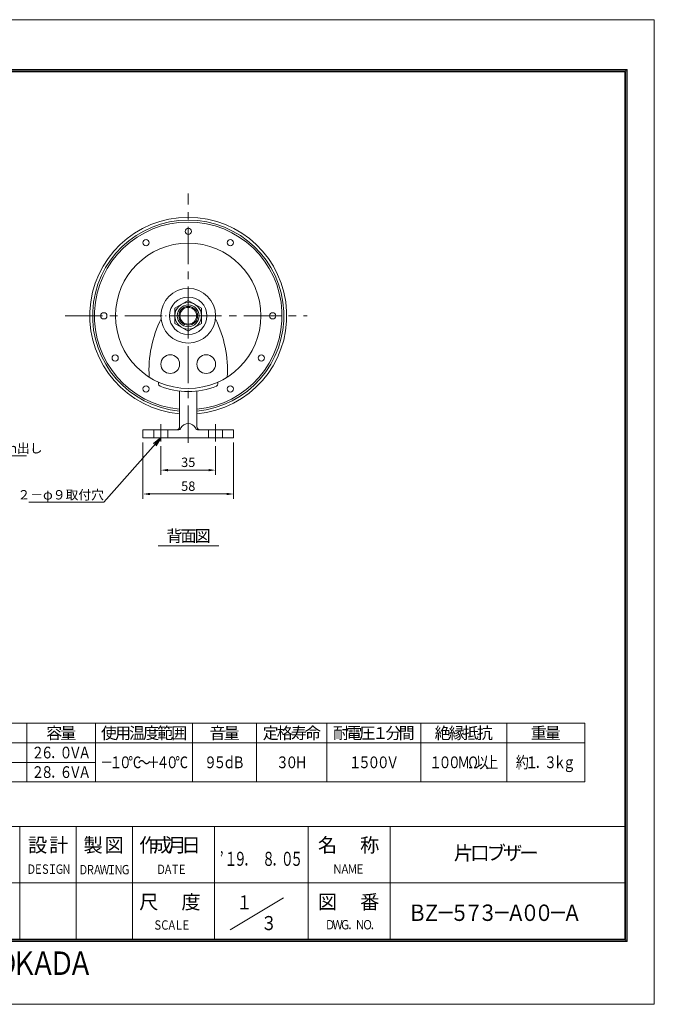
# Model space of a CAD drawing. Extents: x -185 to 706, y -131 to 499.
# Drawn here: x 300 to 706, y -131 to 499 of the extents above; entities that cross this region are included whole.
import ezdxf
from ezdxf.enums import TextEntityAlignment as Align

# ---------------------------------------------------------------- set-up
doc = ezdxf.new("R2010")
doc.units = 0
doc.header["$LTSCALE"] = 0.75
doc.linetypes.add('CENTER', pattern=[50.8, 31.75, -6.35, 6.35, -6.35])
doc.linetypes.add('HIDDEN', pattern=[9.525, 6.35, -3.175])
doc.layers.get('0').update_dxf_attribs({"linetype": 'CONTINUOUS'})
doc.layers.get('DEFPOINTS').update_dxf_attribs({"linetype": 'CONTINUOUS'})
for name, color, linetype, lineweight in [('KCAD_DIMS', 7, 'CONTINUOUS', 20), ('SYBCENTER', 134, 'CENTER', 9), ('SYBOUTLINE', 7, 'CONTINUOUS', 20)]:
    doc.layers.add(name, color=color, linetype=linetype, lineweight=lineweight)
doc.layers.add('KCAD_ZUWAKU', color=1, linetype='CONTINUOUS', plot=False)
doc.styles.add('KCADDIMSTANDARD', font='txt.shx', dxfattribs={"bigfont": 'bigfont.shx'})
doc.styles.add('KCADTEXTSTANDARD', font='txt.shx', dxfattribs={"bigfont": 'bigfont.shx'})
doc.styles.get("Standard").update_dxf_attribs({"font": 'txt.shx', "bigfont": 'bigfont.shx'})
doc.dimstyles.get("Standard").update_dxf_attribs({"dimtxt": 0.18, "dimasz": 0.18, "dimexe": 0.18, "dimexo": 0.0625, "dimgap": 0.09, "dimtad": 0, "dimtih": 1, "dimtoh": 1, "dimdec": 4, "dimzin": 0, "dimdsep": 46, "dimtxsty": 'STANDARD', "dimcen": 0.09, "dimadec": 0, "dimazin": 0, "dimtfac": 1, "dimtdec": 4, "dimtofl": 0, "dimtmove": 0, "dimatfit": 3, "dimfxl": 1, "dimtolj": 1, "dimtzin": 0, "dimarcsym": 0})

# ---------------------------------------------------------------- blocks, each defined once
blk = doc.blocks.new('*U226')
at = {"color": 0, "linetype": 'Continuous', "lineweight": -2, "style": 'KCADTEXTSTANDARD', "width": 0.75}
for s, p in [('Ｄ', (2.25, 0)), ('Ｅ', (6.75, 0)), ('Ｓ', (11.25, 0)), ('Ｉ', (15.75, 0)), ('Ｇ', (20.25, 0)), ('Ｎ', (24.75, 0))]:
    blk.add_text(s, height=6, dxfattribs=at).set_placement(p, align=Align.CENTER)
blk = doc.blocks.new('*U227')
at = {"color": 0, "linetype": 'Continuous', "lineweight": -2, "style": 'KCADTEXTSTANDARD', "width": 0.75}
for s, p in [('Ｄ', (2.25, 0)), ('Ｒ', (6.75, 0)), ('Ａ', (11.25, 0)), ('Ｗ', (15.75, 0)), ('Ｉ', (20.25, 0)), ('Ｎ', (24.75, 0)), ('Ｇ', (29.25, 0))]:
    blk.add_text(s, height=6, dxfattribs=at).set_placement(p, align=Align.CENTER)
blk = doc.blocks.new('*U228')
at = {"color": 0, "linetype": 'Continuous', "lineweight": -2, "style": 'KCADTEXTSTANDARD', "width": 0.75}
for s, p in [('Ｄ', (2.25, 0)), ('Ａ', (6.75, 0)), ('Ｔ', (11.25, 0)), ('Ｅ', (15.75, 0))]:
    blk.add_text(s, height=6, dxfattribs=at).set_placement(p, align=Align.CENTER)
blk = doc.blocks.new('*U229')
at = {"color": 0, "linetype": 'Continuous', "lineweight": -2, "style": 'KCADTEXTSTANDARD', "width": 0.75}
for s, p in [('Ｓ', (2.25, 0)), ('Ｃ', (6.75, 0)), ('Ａ', (11.25, 0)), ('Ｌ', (15.75, 0)), ('Ｅ', (20.25, 0))]:
    blk.add_text(s, height=6, dxfattribs=at).set_placement(p, align=Align.CENTER)
blk = doc.blocks.new('*U230')
at = {"color": 0, "linetype": 'Continuous', "lineweight": -2, "style": 'KCADTEXTSTANDARD', "width": 0.8}
for s, p in [('Ｎ', (2.4, 0)), ('Ａ', (7.2, 0)), ('Ｍ', (12, 0)), ('Ｅ', (16.8, 0))]:
    blk.add_text(s, height=6, dxfattribs=at).set_placement(p, align=Align.CENTER)
blk = doc.blocks.new('*U231')
at = {"color": 0, "linetype": 'Continuous', "lineweight": -2, "style": 'KCADTEXTSTANDARD', "width": 0.8}
for s, p in [('Ｄ', (2.4, 0)), ('Ｗ', (7.2, 0)), ('Ｇ', (12, 0)), ('．', (16.8, 0)), ('Ｎ', (21.6, 0)), ('Ｏ', (26.4, 0)), ('．', (31.2, 0))]:
    blk.add_text(s, height=6, dxfattribs=at).set_placement(p, align=Align.CENTER)
blk = doc.blocks.new('*U235')
at = {"color": 0, "linetype": 'Continuous', "lineweight": -2, "style": 'KCADTEXTSTANDARD'}
for s, p in [('設', (-6.75, -4.5)), ('計', (6.75, -4.5))]:
    blk.add_text(s, height=9, dxfattribs=at).set_placement(p, align=Align.CENTER)
blk = doc.blocks.new('*U236')
at = {"color": 0, "linetype": 'Continuous', "lineweight": -2, "style": 'KCADTEXTSTANDARD'}
for s, p in [('製', (-6.75, -4.5)), ('図', (6.75, -4.5))]:
    blk.add_text(s, height=9, dxfattribs=at).set_placement(p, align=Align.CENTER)
blk = doc.blocks.new('*U237')
at = {"color": 0, "linetype": 'Continuous', "lineweight": -2, "style": 'KCADTEXTSTANDARD'}
for s, p in [('作', (-13.5, -4.5)), ('成', (-4.5, -4.5)), ('月', (4.5, -4.5)), ('日', (13.5, -4.5))]:
    blk.add_text(s, height=9, dxfattribs=at).set_placement(p, align=Align.CENTER)
blk = doc.blocks.new('*U238')
at = {"color": 0, "linetype": 'Continuous', "lineweight": -2, "style": 'KCADTEXTSTANDARD'}
for s, p in [('名', (-13.5, -4.5)), ('称', (13.5, -4.5))]:
    blk.add_text(s, height=9, dxfattribs=at).set_placement(p, align=Align.CENTER)
blk = doc.blocks.new('*U239')
at = {"color": 0, "linetype": 'Continuous', "lineweight": -2, "style": 'KCADTEXTSTANDARD'}
for s, p in [('尺', (-13.5, -4.5)), ('度', (13.5, -4.5))]:
    blk.add_text(s, height=9, dxfattribs=at).set_placement(p, align=Align.CENTER)
blk = doc.blocks.new('*U240')
at = {"color": 0, "linetype": 'Continuous', "lineweight": -2, "style": 'KCADTEXTSTANDARD'}
for s, p in [('図', (-13.5, -4.5)), ('番', (13.5, -4.5))]:
    blk.add_text(s, height=9, dxfattribs=at).set_placement(p, align=Align.CENTER)
blk = doc.blocks.new('*U241')
at = {"color": 0, "linetype": 'Continuous', "lineweight": -2, "style": 'KCADTEXTSTANDARD', "width": 0.8}
for s, p in [('Ｚ', (-78, -7.5)), ('Ｅ', (-66, -7.5)), ('Ｒ', (-54, -7.5)), ('Ｏ', (-42, -7.5)), ('Ｏ', (-18, -7.5)), ('Ｎ', (-6, -7.5)), ('Ｅ', (6, -7.5)), ('Ｏ', (30, -7.5)), ('Ｋ', (42, -7.5)), ('Ａ', (54, -7.5)), ('Ｄ', (66, -7.5)), ('Ａ', (78, -7.5))]:
    blk.add_text(s, height=15, dxfattribs=at).set_placement(p, align=Align.CENTER)
blk = doc.blocks.new('*U293')
at = {"color": 0, "linetype": 'Continuous', "lineweight": -2, "style": 'KCADTEXTSTANDARD', "width": 0.857143}
for s, p in [('Ｂ', (-49.5, -5.25)), ('Ｚ', (-40.5, -5.25)), ('－', (-31.5, -5.25)), ('５', (-22.5, -5.25)), ('７', (-13.5, -5.25)), ('３', (-4.5, -5.25)), ('－', (4.5, -5.25)), ('Ａ', (13.5, -5.25)), ('０', (22.5, -5.25)), ('０', (31.5, -5.25)), ('－', (40.5, -5.25)), ('Ａ', (49.5, -5.25))]:
    blk.add_text(s, height=10.5, dxfattribs=at).set_placement(p, align=Align.CENTER)
blk = doc.blocks.new('*U243')
at = {"color": 0, "linetype": 'Continuous', "lineweight": -2, "style": 'KCADTEXTSTANDARD', "width": 0.833333}
blk.add_text('１', height=9, dxfattribs=at).set_placement((0, -4.5), align=Align.CENTER)
blk = doc.blocks.new('*U244')
at = {"color": 0, "linetype": 'Continuous', "lineweight": -2, "style": 'KCADTEXTSTANDARD', "width": 0.833333}
blk.add_text('３', height=9, dxfattribs=at).set_placement((0, -4.5), align=Align.CENTER)
blk = doc.blocks.new('*U245')
at = {"color": 0, "linetype": 'Continuous', "lineweight": -2, "style": 'KCADTEXTSTANDARD', "width": 0.666667}
for s, p in [('’', (0, -4.5)), ('１', (6, -4.5)), ('９', (12, -4.5)), ('８', (30, -4.5)), ('０', (42, -4.5)), ('５', (48, -4.5)), ('．', (18, -4.5)), ('．', (36, -4.5))]:
    blk.add_text(s, height=9, dxfattribs=at).set_placement(p, align=Align.CENTER)
blk = doc.blocks.new('*U246')
at = {"color": 0, "linetype": 'Continuous', "lineweight": -2, "style": 'KCADTEXTSTANDARD'}
for s, p in [('片', (-21, -4.5)), ('口', (-10.5, -4.5)), ('ブ', (0, -4.5)), ('ザ', (10.5, -4.5)), ('ー', (21, -4.5))]:
    blk.add_text(s, height=9, dxfattribs=at).set_placement(p, align=Align.CENTER)
blk = doc.blocks.new('JIS_B1256_5')
at = {"layer": 'SYBCENTER'}
for p, q in [((0, 14.5), (0, -14.5)), ((14.5, 0), (-14.5, 0))]:
    blk.add_line(p, q, dxfattribs=at)
at = {"layer": 'SYBOUTLINE'}
for radius in [12, 7]:
    blk.add_circle((0, 0), radius, dxfattribs=at)
at = {"color": 7, "linetype": 'Continuous', "lineweight": 20, "style": 'KCADTEXTSTANDARD', "flags": 9}
for tag, p in [('ATT_TAG_1', (0, 0)), ('ATT_TAG_2', (0, -2)), ('ATT_TAG_3', (0, -4)), ('ATT_TAG_4', (0, -6)), ('ATT_TAG_5', (0, -8)), ('ATT_TAG_6', (0, -10)), ('ATT_TAG_7', (0, -12)), ('ATT_TAG_8', (0, -14)), ('ATT_TAG_9', (0, -16)), ('ATT_TAG_10', (0, -18)), ('ATT_TAG_11', (0, -20)), ('ATT_TAG_12', (0, -22)), ('ATT_TAG_13', (0, -24)), ('ATT_TAG_14', (0, -26)), ('ATT_TAG_15', (0, -28)), ('ATT_TAG_16', (0, -30)), ('ATT_TAG_17', (0, -32)), ('ATT_TAG_18', (0, -34)), ('ATT_TAG_19', (0, -36)), ('ATT_TAG_20', (0, -38))]:
    blk.add_attdef(tag, p, '', height=2, dxfattribs=at)
blk = doc.blocks.new('JIS_B1181_4')
at = {"layer": 'SYBCENTER'}
for p, q in [((0, -12.31), (0, 12.31)), ((-11, 0), (11, 0))]:
    blk.add_line(p, q, dxfattribs=at)
at = {"layer": 'SYBOUTLINE'}
for p, q in [((0, 9.81), (-8.5, 4.91)), ((8.5, 4.91), (0, 9.81)), ((-8.5, 4.91), (-8.5, -4.91)), ((8.5, -4.91), (8.5, 4.91)), ((-8.5, -4.91), (0, -9.81)), ((0, -9.81), (8.5, -4.91))]:
    blk.add_line(p, q, dxfattribs=at)
for radius in [8.5, 6, 5.32]:
    blk.add_circle((0, 0), radius, dxfattribs=at)
at = {"color": 7, "linetype": 'Continuous', "lineweight": 20, "style": 'KCADTEXTSTANDARD', "flags": 9}
for tag, p in [('ATT_TAG_1', (0, 0)), ('ATT_TAG_2', (0, -2)), ('ATT_TAG_3', (0, -4)), ('ATT_TAG_4', (0, -6)), ('ATT_TAG_5', (0, -8)), ('ATT_TAG_6', (0, -10)), ('ATT_TAG_7', (0, -12)), ('ATT_TAG_8', (0, -14)), ('ATT_TAG_9', (0, -16)), ('ATT_TAG_10', (0, -18)), ('ATT_TAG_11', (0, -20)), ('ATT_TAG_12', (0, -22)), ('ATT_TAG_13', (0, -24)), ('ATT_TAG_14', (0, -26)), ('ATT_TAG_15', (0, -28)), ('ATT_TAG_16', (0, -30)), ('ATT_TAG_17', (0, -32)), ('ATT_TAG_18', (0, -34)), ('ATT_TAG_19', (0, -36)), ('ATT_TAG_20', (0, -38))]:
    blk.add_attdef(tag, p, '', height=2, dxfattribs=at)
blk = doc.blocks.new('*D57')
at = {"layer": 'DEFPOINTS', "color": 0, "linetype": 'Continuous', "lineweight": 20, "transparency": 16777216}
for p in [(390.26, 229.22), (425.26, 229.22), (425.26, 210.94)]:
    blk.add_point(p, dxfattribs=at)
at = {"layer": 'KCAD_DIMS', "color": 253, "linetype": 'Continuous', "lineweight": 9, "transparency": 16777216}
for p, q in [((390.26, 226.22), (390.26, 207.94)), ((425.26, 226.22), (425.26, 207.94)), ((394.76, 210.94), (420.76, 210.94))]:
    blk.add_line(p, q, dxfattribs=at)
at = {"layer": 'KCAD_DIMS', "color": 253, "linetype": 'Continuous', "lineweight": 20, "transparency": 16777216}
for points in [[(394.76, 211.69), (394.76, 210.19), (390.26, 210.94)], [(420.76, 211.69), (420.76, 210.19), (425.26, 210.94)]]:
    blk.add_solid(points, dxfattribs=at)
at = {"layer": 'KCAD_DIMS', "color": 7, "linetype": 'Continuous', "transparency": 16777216, "insert": (407.76, 215.95), "char_height": 6, "attachment_point": 5, "style": 'KCADDIMSTANDARD'}
blk.add_mtext('\\A1;35', dxfattribs=at)
blk = doc.blocks.new('KCAD_OPEN')
at = {"color": 0, "linetype": 'Continuous', "lineweight": -2}
for q in [(-1, 0.158384), (-1, 0), (-1, -0.158384)]:
    blk.add_line((0, 0), q, dxfattribs=at)
blk = doc.blocks.new('*D58')
at = {"layer": 'DEFPOINTS', "color": 0, "linetype": 'Continuous', "lineweight": 20, "transparency": 16777216}
for p in [(378.76, 231.7), (436.76, 231.7), (436.76, 195.68)]:
    blk.add_point(p, dxfattribs=at)
at = {"layer": 'KCAD_DIMS', "color": 253, "linetype": 'Continuous', "lineweight": 9, "transparency": 16777216}
for p, q in [((378.76, 228.7), (378.76, 192.68)), ((436.76, 228.7), (436.76, 192.68)), ((383.26, 195.68), (432.26, 195.68))]:
    blk.add_line(p, q, dxfattribs=at)
at = {"layer": 'KCAD_DIMS', "color": 253, "linetype": 'Continuous', "lineweight": 20, "transparency": 16777216}
for points in [[(383.26, 196.43), (383.26, 194.93), (378.76, 195.68)], [(432.26, 196.43), (432.26, 194.93), (436.76, 195.68)]]:
    blk.add_solid(points, dxfattribs=at)
at = {"layer": 'KCAD_DIMS', "color": 7, "linetype": 'Continuous', "transparency": 16777216, "insert": (407.76, 200.69), "char_height": 6, "attachment_point": 5, "style": 'KCADDIMSTANDARD'}
blk.add_mtext('\\A1;58', dxfattribs=at)
blk = doc.blocks.new('*U264')
at = {"color": 0, "linetype": 'Continuous', "lineweight": -2, "style": 'KCADTEXTSTANDARD'}
for s, p in [('背', (-9, -3.75)), ('面', (0, -3.75)), ('図', (9, -3.75))]:
    blk.add_text(s, height=7.5, dxfattribs=at).set_placement(p, align=Align.CENTER)
blk = doc.blocks.new('*U278')
at = {"color": 0, "linetype": 'Continuous', "lineweight": -2, "style": 'KCADTEXTSTANDARD', "width": 0.8}
for s, p in [('２', (-15, -3.75)), ('８', (-9, -3.75)), ('６', (3, -3.75)), ('Ｖ', (9, -3.75)), ('Ａ', (15, -3.75)), ('．', (-3, -3.75))]:
    blk.add_text(s, height=7.5, dxfattribs=at).set_placement(p, align=Align.CENTER)
blk = doc.blocks.new('*U279')
at = {"color": 0, "linetype": 'Continuous', "lineweight": -2, "style": 'KCADTEXTSTANDARD'}
for s, p in [('容', (-4.5, -3.75)), ('量', (4.5, -3.75))]:
    blk.add_text(s, height=7.5, dxfattribs=at).set_placement(p, align=Align.CENTER)
blk = doc.blocks.new('*U280')
at = {"color": 0, "linetype": 'Continuous', "lineweight": -2, "style": 'KCADTEXTSTANDARD', "width": 0.8}
for s, p in [('２', (-15, -3.75)), ('６', (-9, -3.75)), ('０', (3, -3.75)), ('Ｖ', (9, -3.75)), ('Ａ', (15, -3.75)), ('．', (-3, -3.75))]:
    blk.add_text(s, height=7.5, dxfattribs=at).set_placement(p, align=Align.CENTER)
blk = doc.blocks.new('*U281')
at = {"color": 0, "linetype": 'Continuous', "lineweight": -2, "style": 'KCADTEXTSTANDARD'}
for s, p in [('使', (-22.5, -3.75)), ('用', (-13.5, -3.75)), ('温', (-4.5, -3.75)), ('度', (4.5, -3.75)), ('範', (13.5, -3.75)), ('囲', (22.5, -3.75))]:
    blk.add_text(s, height=7.5, dxfattribs=at).set_placement(p, align=Align.CENTER)
blk = doc.blocks.new('*U282')
at = {"color": 0, "linetype": 'Continuous', "lineweight": -2, "style": 'KCADTEXTSTANDARD', "width": 0.8}
for s, p in [('－', (-24, -3.75)), ('１', (-18, -3.75)), ('０', (-12, -3.75)), ('℃', (-6, -3.75)), ('～', (0, -3.75)), ('＋', (6, -3.75)), ('４', (12, -3.75)), ('０', (18, -3.75)), ('℃', (24, -3.75))]:
    blk.add_text(s, height=7.5, dxfattribs=at).set_placement(p, align=Align.CENTER)
blk = doc.blocks.new('*U283')
at = {"color": 0, "linetype": 'Continuous', "lineweight": -2, "style": 'KCADTEXTSTANDARD'}
for s, p in [('音', (-4.5, -3.75)), ('量', (4.5, -3.75))]:
    blk.add_text(s, height=7.5, dxfattribs=at).set_placement(p, align=Align.CENTER)
blk = doc.blocks.new('*U284')
at = {"color": 0, "linetype": 'Continuous', "lineweight": -2, "style": 'KCADTEXTSTANDARD', "width": 0.8}
for s, p in [('９', (-9, -3.75)), ('５', (-3, -3.75)), ('ｄ', (3, -3.75)), ('Ｂ', (9, -3.75))]:
    blk.add_text(s, height=7.5, dxfattribs=at).set_placement(p, align=Align.CENTER)
blk = doc.blocks.new('*U285')
at = {"color": 0, "linetype": 'Continuous', "lineweight": -2, "style": 'KCADTEXTSTANDARD'}
for s, p in [('定', (-13.5, -3.75)), ('格', (-4.5, -3.75)), ('寿', (4.5, -3.75)), ('命', (13.5, -3.75))]:
    blk.add_text(s, height=7.5, dxfattribs=at).set_placement(p, align=Align.CENTER)
blk = doc.blocks.new('*U286')
at = {"color": 0, "linetype": 'Continuous', "lineweight": -2, "style": 'KCADTEXTSTANDARD', "width": 0.8}
for s, p in [('３', (-6, -3.75)), ('０', (0, -3.75)), ('Ｈ', (6, -3.75))]:
    blk.add_text(s, height=7.5, dxfattribs=at).set_placement(p, align=Align.CENTER)
blk = doc.blocks.new('*U287')
at = {"color": 0, "linetype": 'Continuous', "lineweight": -2, "style": 'KCADTEXTSTANDARD'}
for s, p in [('耐', (-21, -3.75)), ('電', (-12.6, -3.75)), ('圧', (-4.2, -3.75)), ('１', (4.2, -3.75)), ('分', (12.6, -3.75)), ('間', (21, -3.75))]:
    blk.add_text(s, height=7.5, dxfattribs=at).set_placement(p, align=Align.CENTER)
blk = doc.blocks.new('*U288')
at = {"color": 0, "linetype": 'Continuous', "lineweight": -2, "style": 'KCADTEXTSTANDARD', "width": 0.8}
for s, p in [('１', (-12, -3.75)), ('５', (-6, -3.75)), ('０', (0, -3.75)), ('０', (6, -3.75)), ('Ｖ', (12, -3.75))]:
    blk.add_text(s, height=7.5, dxfattribs=at).set_placement(p, align=Align.CENTER)
blk = doc.blocks.new('*U289')
at = {"color": 0, "linetype": 'Continuous', "lineweight": -2, "style": 'KCADTEXTSTANDARD'}
for s, p in [('絶', (-13.5, -3.75)), ('縁', (-4.5, -3.75)), ('抵', (4.5, -3.75)), ('抗', (13.5, -3.75))]:
    blk.add_text(s, height=7.5, dxfattribs=at).set_placement(p, align=Align.CENTER)
blk = doc.blocks.new('*U290')
at = {"color": 0, "linetype": 'Continuous', "lineweight": -2, "style": 'KCADTEXTSTANDARD', "width": 0.8}
for s, p in [('１', (-18, -3.75)), ('０', (-12, -3.75)), ('０', (-6, -3.75)), ('Ｍ', (0, -3.75)), ('Ω', (6, -3.75)), ('以', (12, -3.75)), ('上', (18, -3.75))]:
    blk.add_text(s, height=7.5, dxfattribs=at).set_placement(p, align=Align.CENTER)
blk = doc.blocks.new('*U291')
at = {"color": 0, "linetype": 'Continuous', "lineweight": -2, "style": 'KCADTEXTSTANDARD'}
for s, p in [('重', (-4.5, -3.75)), ('量', (4.5, -3.75))]:
    blk.add_text(s, height=7.5, dxfattribs=at).set_placement(p, align=Align.CENTER)
blk = doc.blocks.new('*U292')
at = {"color": 0, "linetype": 'Continuous', "lineweight": -2, "style": 'KCADTEXTSTANDARD', "width": 0.8}
for s, p in [('約', (-15, -3.75)), ('１', (-9, -3.75)), ('３', (3, -3.75)), ('ｋ', (9, -3.75)), ('ｇ', (15, -3.75)), ('．', (-3, -3.75))]:
    blk.add_text(s, height=7.5, dxfattribs=at).set_placement(p, align=Align.CENTER)

msp = doc.modelspace()

# ---------------------------------------------------------------- linework, layer by layer
at = {"color": 3, "linetype": 'Continuous', "lineweight": 20}
for p, q in [((-153.04, 467.326), (688.548, 467.326)), ((-153.04, 466.426), (688.548, 466.426)), ((687.648, 467.326), (687.648, -90.674)), ((688.548, 467.326), (688.548, -90.674)), ((-151.54, 465.826), (687.048, 465.826)), ((687.048, 465.826), (687.048, -89.174)), ((388.759, 266.079), (388.759, 267.259)), ((426.759, 266.079), (426.759, 267.259)), ((402.259, 261.513), (402.259, 238.7)), ((413.259, 238.7), (413.259, 261.513)), ((378.759, 236.7), (378.759, 231.7)), ((401.259, 236.7), (378.759, 236.7)), ((436.759, 236.7), (414.259, 236.7)), ((436.759, 231.7), (436.759, 236.7)), ((378.759, 231.7), (436.759, 231.7)), ((388.605, 162.436), (427.328, 162.436)), ((687.048, -17.174), (-151.54, -17.174)), ((300.048, -17.174), (300.048, -89.174)), ((336.048, -17.174), (336.048, -89.174)), ((372.048, -17.174), (372.048, -89.174)), ((424.548, -17.174), (424.548, -89.174)), ((484.548, -17.174), (484.548, -89.174)), ((537.048, -89.174), (537.048, -17.174)), ((687.048, -53.174), (195.048, -53.174)), ((434.491, -83.209), (468.742, -62.658)), ((-153.04, -89.774), (688.548, -89.774)), ((-153.04, -90.674), (688.548, -90.674)), ((-151.54, -89.174), (687.048, -89.174))]:
    msp.add_line(p, q, dxfattribs=at)
at = {"color": 94, "linetype": 'CENTER', "lineweight": 9}
for p, q in [((407.759, 228.411), (407.759, 388.003)), ((329.089, 309.7), (483.814, 309.7))]:
    msp.add_line(p, q, dxfattribs=at)
at = {"color": 94, "linetype": 'Continuous', "lineweight": 9}
for p, q in [((390.259, 240.459), (390.259, 229.22)), ((425.259, 229.22), (425.259, 240.459))]:
    msp.add_line(p, q, dxfattribs=at)
at = {"color": 94, "linetype": 'HIDDEN', "lineweight": 9}
for p, q in [((385.759, 236.7), (385.759, 231.7)), ((394.759, 236.7), (394.759, 231.7)), ((420.759, 236.7), (420.759, 231.7)), ((429.759, 236.7), (429.759, 231.7))]:
    msp.add_line(p, q, dxfattribs=at)
at = {"color": 253, "linetype": 'Continuous', "lineweight": 9}
for p, q in [((249.073, 220.171), (304.273, 220.171)), ((305.826, 190.358), (353.826, 190.358))]:
    msp.add_line(p, q, dxfattribs=at)
at = {"color": 7, "linetype": 'Continuous', "lineweight": 20}
for p, q in [((661.527, 48.981), (63.527, 48.981)), ((304.527, 48.981), (304.527, 11.481)), ((348.527, 48.981), (348.527, 11.481)), ((410.527, 48.981), (410.527, 11.481)), ((451.527, 48.981), (451.527, 11.481)), ((496.527, 48.981), (496.527, 11.481)), ((556.527, 48.981), (556.527, 11.481)), ((611.527, 48.981), (611.527, 11.481)), ((661.527, 48.981), (661.527, 11.481)), ((661.527, 36.481), (63.527, 36.481)), ((348.527, 23.981), (63.527, 23.981)), ((661.527, 11.481), (63.527, 11.481))]:
    msp.add_line(p, q, dxfattribs=at)
at = {"color": 2, "linetype": 'Continuous', "lineweight": 20}
for centre in [(407.759, 363.7), (380.759, 356.465), (434.759, 356.465), (353.759, 309.7), (461.759, 309.7), (360.994, 282.7), (454.525, 282.7), (380.759, 262.935), (434.759, 262.935)]:
    msp.add_circle(centre, 2, dxfattribs=at)
at = {"color": 3, "linetype": 'Continuous', "lineweight": 20}
for centre, radius in [((407.759, 309.7), 46.5), ((407.759, 309.7), 17.5), ((407.759, 309.7), 6), ((396.259, 278.769), 6), ((419.259, 278.769), 6)]:
    msp.add_circle(centre, radius, dxfattribs=at)
for centre, radius, start, end in [((407.759, 309.7), 63, 275.08938, 264.91062), ((407.759, 309.7), 61.2, 275.156087, 264.843913), ((407.759, 309.7), 60, 275.259496, 264.740504), ((457.373, 274.605), 74.727, 153.712603, 183.155373), ((358.146, 274.605), 74.727, 356.844627, 26.287397), ((390.259, 266.079), 1.5, 180, 248.13997), ((407.759, 309.7), 48.5, 248.13997, 291.86003), ((425.259, 266.079), 1.5, 291.86003, 0), ((407.715, 235.482), 5.219, 89.514552, 152.177172), ((407.803, 235.482), 5.219, 27.822828, 90.485448), ((400.259, 238.7), 2, 270, 0), ((401.259, 238.7), 2, 270, 336.962035), ((414.259, 238.7), 2, 203.037965, 270), ((415.259, 238.7), 2, 180, 270)]:
    msp.add_arc(centre, radius, start, end, dxfattribs=at)
at = {"layer": 'KCAD_ZUWAKU', "linetype": 'Continuous', "lineweight": 0}
msp.add_lwpolyline([(-185.044, -130.842), (705.956, -130.842), (705.956, 499.158), (-185.044, 499.158)], close=True, dxfattribs=at)

# ---------------------------------------------------------------- block references
at = {"color": 7, "linetype": 'Continuous', "lineweight": 20}
for name, p in [('JIS_B1256_5', (407.759, 309.7)), ('JIS_B1181_4', (407.759, 309.7)), ('*U264', (407.967, 168.824)), ('*U279', (326.527, 42.731)), ('*U281', (379.527, 42.731)), ('*U283', (431.027, 42.731)), ('*U285', (474.027, 42.731)), ('*U287', (526.527, 42.731)), ('*U289', (584.027, 42.731)), ('*U291', (636.527, 42.731)), ('*U280', (326.527, 30.231)), ('*U282', (379.527, 23.981)), ('*U284', (431.027, 23.981)), ('*U286', (474.027, 23.981)), ('*U288', (526.527, 23.981)), ('*U290', (584.027, 23.981)), ('*U292', (636.527, 23.981)), ('*U278', (326.527, 17.731)), ('*U246', (604.856, -33.994))]:
    msp.add_blockref(name, p, dxfattribs=at)
at = {"color": 7, "linetype": 'HIDDEN', "lineweight": 20}
for name, p in [('*U235', (318.188, -28.971)), ('*U236', (353.62, -28.971)), ('*U237', (396.043, -28.971)), ('*U238', (510.371, -28.971)), ('*U245', (429.136, -37.774)), ('*U226', (305.112, -47.36)), ('*U227', (338.418, -47.692)), ('*U228', (388.164, -47.471)), ('*U230', (500.838, -47.271)), ('*U239', (396.043, -65.348)), ('*U243', (443.758, -65.647)), ('*U240', (510.371, -65.348)), ('*U293', (603.911, -72.261)), ('*U244', (459.348, -78.875)), ('*U229', (386.037, -83.102)), ('*U231', (496.113, -82.924)), ('*U241', (260.928, -104.562))]:
    msp.add_blockref(name, p, dxfattribs=at)

# ---------------------------------------------------------------- texts
at = {"color": 7, "linetype": 'Continuous', "lineweight": 20, "char_height": 6, "style": 'KCADTEXTSTANDARD'}
for s, insert, attachment_point in [('\\W1;\\W1;約２３０ｍｍ出し', (249.073, 221.971), 7), ('\\W1;\\W1;２－φ９取付穴', (353.826, 192.158), 9)]:
    msp.add_mtext(s, dxfattribs=dict(at, insert=insert, attachment_point=attachment_point))

# ---------------------------------------------------------------- dimensions: what is measured, and where the dimension line sits
at = {"layer": 'KCAD_DIMS', "linetype": 'Continuous'}
for base, p1, p2, picture, middle in [((436.759, 195.682), (378.759, 231.7), (436.759, 231.7), '*D58', (407.759, 200.692)), ((425.259, 210.939), (390.259, 229.22), (425.259, 229.22), '*D57', (407.759, 215.949))]:
    dim = msp.add_linear_dim(base=base, p1=p1, p2=p2, dimstyle='STANDARD', override={"dimscale": 3, "dimtxt": 2, "dimasz": 1.5, "dimexe": 1, "dimexo": 1, "dimgap": 0.67, "dimtad": 1, "dimtih": 0, "dimtoh": 0, "dimdec": 2, "dimzin": 8, "dimpost": '<>', "dimtxsty": 'KCADDIMSTANDARD', "dimsah": 1, "dimcen": 2.5, "dimclrd": 253, "dimclre": 253, "dimclrt": 7, "dimadec": 2, "dimazin": 2, "dimtfac": 0.667, "dimtdec": 2, "dimtix": 1, "dimtofl": 1, "dimatfit": 2, "dimldrblk": 'KCAD_OPEN', "dimtvp": 1, "dimtzin": 8, "dimlwd": 9, "dimlwe": 9}, dxfattribs=at)
    dim.commit()
    dim.dimension.update_dxf_attribs({"geometry": picture, "text_midpoint": middle})

# ---------------------------------------------------------------- leaders
at = {"color": 253, "linetype": 'Continuous', "lineweight": 9}
msp.add_leader([(390.259, 231.7), (353.826, 190.358)], dimstyle='STANDARD', override={"dimscale": 3, "dimasz": 2, "dimtad": 0, "dimclrd": 0, "dimldrblk": 'KCAD_OPEN', "dimlwd": -2}, dxfattribs=at)

doc.saveas('drawing.dxf')
